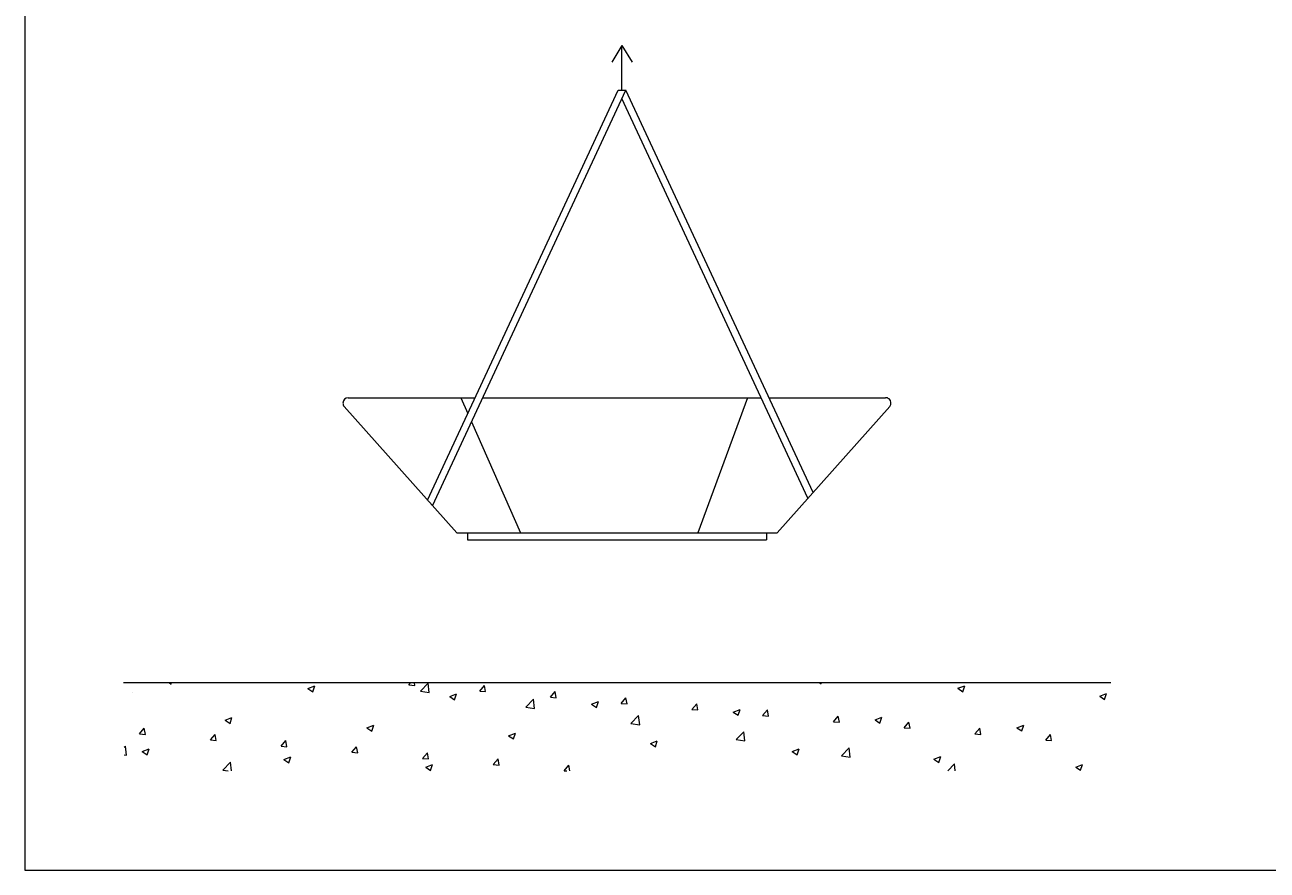
# Model space of a CAD drawing. Units: inches. Extents: x 0 to 812, y 0 to 574.
# Drawn here: x 0 to 344, y 0 to 234 of the extents above; entities that cross this region are included whole.
import ezdxf

# ---------------------------------------------------------------- set-up
doc = ezdxf.new("R2010")
doc.units = ezdxf.units.IN
doc.header["$MEASUREMENT"] = 0
doc.layers.add('Capa 1', color=7, linetype='Continuous')

# ---------------------------------------------------------------- blocks, each defined once
blk = doc.blocks.new('block 2')
at = {"layer": 'Capa 1', "lineweight": 0}
blk.add_lwpolyline([(0, 0), (297, 0), (297, 210), (0, 210), (0, 0)], dxfattribs=at)
at = {"layer": 'Capa 1', "color": 7, "lineweight": 9, "true_color": 0xffffff}
for points in [[(10, 19), (110, 19)], [(14.65, 18.95), (14.81, 18.84)], [(14.81, 18.84), (14.85, 18.95)], [(38.9, 18.75), (39.07, 18.95)], [(39.5, 18.7), (39.45, 18.95)], [(40.06, 18.13), (40.84, 18.93)], [(40.95, 17.99), (40.84, 18.93)], [(80.52, 18.95), (80.65, 18.87)], [(80.65, 18.87), (80.67, 18.95)], [(10.9, 18), (10.9, 18)], [(28.67, 18.38), (29.37, 18.65)], [(28.67, 18.38), (29.17, 18.05)], [(29.17, 18.05), (29.37, 18.65)], [(38.9, 18.75), (39.5, 18.7)], [(40.06, 18.13), (40.95, 17.99)], [(43.03, 17.59), (43.73, 17.86)], [(43.53, 17.26), (43.73, 17.86)], [(46.07, 18.13), (46.55, 18.7)], [(46.07, 18.13), (46.66, 18.08)], [(46.66, 18.08), (46.55, 18.7)], [(53.23, 17.51), (53.71, 18.08)], [(53.83, 17.46), (53.71, 18.08)], [(94.51, 18.41), (95.21, 18.67)], [(94.51, 18.41), (95.01, 18.07)], [(95.01, 18.07), (95.21, 18.67)], [(108.87, 17.61), (109.57, 17.88)], [(109.36, 17.28), (109.57, 17.88)], [(43.03, 17.59), (43.53, 17.26)], [(50.73, 16.49), (51.51, 17.3)], [(50.73, 16.49), (51.62, 16.36)], [(51.62, 16.36), (51.51, 17.3)], [(53.23, 17.51), (53.83, 17.46)], [(57.39, 16.8), (58.09, 17.07)], [(57.39, 16.8), (57.89, 16.47)], [(57.89, 16.47), (58.09, 17.07)], [(60.4, 16.89), (60.88, 17.46)], [(60.4, 16.89), (61, 16.84)], [(61, 16.84), (60.88, 17.46)], [(67.57, 16.27), (68.05, 16.84)], [(68.16, 16.22), (68.05, 16.84)], [(108.87, 17.61), (109.36, 17.28)], [(20.28, 15.19), (20.98, 15.46)], [(20.28, 15.19), (20.78, 14.86)], [(20.78, 14.86), (20.98, 15.46)], [(61.39, 14.86), (62.17, 15.66)], [(62.28, 14.72), (62.17, 15.66)], [(67.57, 16.27), (68.16, 16.22)], [(71.75, 16.01), (72.45, 16.27)], [(71.75, 16.01), (72.25, 15.68)], [(72.25, 15.68), (72.45, 16.27)], [(74.73, 15.65), (75.22, 16.22)], [(74.73, 15.65), (75.33, 15.6)], [(75.33, 15.6), (75.22, 16.22)], [(81.9, 15.03), (82.38, 15.6)], [(82.5, 14.98), (82.38, 15.6)], [(86.11, 15.22), (86.81, 15.48)], [(86.11, 15.22), (86.61, 14.88)], [(86.61, 14.88), (86.81, 15.48)], [(11.62, 13.8), (12.1, 14.37)], [(12.22, 13.74), (12.1, 14.37)], [(34.64, 14.4), (35.34, 14.67)], [(34.64, 14.4), (35.14, 14.07)], [(35.14, 14.07), (35.34, 14.67)], [(49, 13.61), (49.7, 13.88)], [(49.5, 13.28), (49.7, 13.88)], [(61.39, 14.86), (62.28, 14.72)], [(72.05, 13.22), (72.83, 14.02)], [(72.94, 13.08), (72.83, 14.02)], [(81.9, 15.03), (82.5, 14.98)], [(89.07, 14.41), (89.55, 14.98)], [(89.07, 14.41), (89.66, 14.36)], [(89.66, 14.36), (89.55, 14.98)], [(96.23, 13.79), (96.72, 14.36)], [(96.83, 13.74), (96.72, 14.36)], [(100.47, 14.42), (101.17, 14.69)], [(100.47, 14.42), (100.97, 14.09)], [(100.97, 14.09), (101.17, 14.69)], [(11.62, 13.8), (12.22, 13.74)], [(18.79, 13.18), (19.27, 13.74)], [(18.79, 13.18), (19.38, 13.12)], [(19.38, 13.12), (19.27, 13.74)], [(25.95, 12.56), (26.43, 13.12)], [(26.55, 12.5), (26.43, 13.12)], [(49, 13.61), (49.5, 13.28)], [(63.36, 12.82), (64.06, 13.08)], [(63.36, 12.82), (63.86, 12.49)], [(63.86, 12.49), (64.06, 13.08)], [(72.05, 13.22), (72.94, 13.08)], [(96.23, 13.79), (96.83, 13.74)], [(103.4, 13.17), (103.88, 13.74)], [(103.4, 13.17), (104, 13.12)], [(104, 13.12), (103.88, 13.74)], [(10.05, 12.45), (10.18, 12.57)], [(10.05, 11.67), (10.29, 11.64)], [(10.29, 11.64), (10.18, 12.57)], [(11.88, 12.01), (12.58, 12.27)], [(11.88, 12.01), (12.38, 11.67)], [(12.38, 11.67), (12.58, 12.27)], [(25.95, 12.56), (26.55, 12.5)], [(26.24, 11.21), (26.94, 11.48)], [(26.74, 10.88), (26.94, 11.48)], [(33.12, 11.94), (33.6, 12.5)], [(33.12, 11.94), (33.72, 11.88)], [(33.72, 11.88), (33.6, 12.5)], [(40.29, 11.31), (40.77, 11.88)], [(40.88, 11.26), (40.77, 11.88)], [(77.72, 12.03), (78.42, 12.29)], [(77.72, 12.03), (78.21, 11.69)], [(78.21, 11.69), (78.42, 12.29)], [(82.72, 11.58), (83.5, 12.39)], [(82.72, 11.58), (83.61, 11.45)], [(83.61, 11.45), (83.5, 12.39)], [(92.08, 11.23), (92.78, 11.5)], [(92.57, 10.9), (92.78, 11.5)], [(20.06, 10.13), (20.84, 10.94)], [(20.06, 10.13), (20.61, 10.05)], [(20.94, 10.05), (20.84, 10.94)], [(26.24, 11.21), (26.74, 10.88)], [(40.29, 11.31), (40.88, 11.26)], [(40.6, 10.42), (41.3, 10.69)], [(40.6, 10.42), (41.1, 10.09)], [(41.1, 10.09), (41.3, 10.69)], [(47.45, 10.69), (47.93, 11.26)], [(47.45, 10.69), (48.05, 10.64)], [(48.05, 10.64), (47.93, 11.26)], [(54.62, 10.07), (55.1, 10.64)], [(54.62, 10.07), (54.89, 10.05)], [(55.21, 10.05), (55.1, 10.64)], [(92.08, 11.23), (92.57, 10.9)], [(93.48, 10.05), (94.16, 10.75)], [(94.24, 10.05), (94.16, 10.75)], [(106.44, 10.44), (107.14, 10.71)], [(106.44, 10.44), (106.93, 10.11)], [(106.93, 10.11), (107.14, 10.71)]]:
    blk.add_lwpolyline(points, dxfattribs=at)
blk = doc.blocks.new('block 3')
at = {"layer": 'Capa 1', "lineweight": 0}
blk.add_lwpolyline([(0, 0), (297, 0), (297, 210), (0, 210), (0, 0)], dxfattribs=at)
at = {"layer": 'Capa 1', "color": 7, "lineweight": 18, "true_color": 0xffffff}
for points in [[(60.48, 83.51), (59.45, 81.81)], [(60.48, 83.51), (61.51, 81.81)], [(60.48, 78.98), (60.48, 83.51)], [(40.78, 37.48), (60.08, 78.98)], [(41.3, 36.9), (60.88, 78.98)], [(60.08, 78.98), (60.88, 78.98)], [(79.31, 37.65), (60.48, 78.13)], [(79.83, 38.23), (60.88, 78.98)], [(32.76, 47.84), (45.6, 47.84)], [(44.16, 47.84), (44.86, 46.25)], [(46.39, 47.84), (74.57, 47.84)], [(73.18, 47.84), (68.18, 34.15)], [(75.36, 47.84), (87.18, 47.84)], [(43.75, 34.15), (32.34, 46.95)], [(76.19, 34.15), (87.6, 46.95)], [(45.25, 45.38), (50.21, 34.15)], [(43.75, 34.15), (44.47, 34.15)], [(43.75, 34.15), (76.19, 34.15)], [(44.47, 34.15), (44.83, 34.15)], [(44.83, 34.15), (44.83, 33.43)], [(75.11, 34.15), (75.11, 33.43)], [(44.83, 33.43), (75.11, 33.43)]]:
    blk.add_lwpolyline(points, dxfattribs=at)
for points in [[(32.76, 47.84), (32.46, 47.84), (32.22, 47.6), (32.22, 47.3), (32.22, 47.17), (32.26, 47.05), (32.34, 46.95)], [(87.6, 46.95), (87.79, 47.18), (87.76, 47.52), (87.53, 47.71), (87.43, 47.8), (87.31, 47.84), (87.18, 47.84)]]:
    blk.add_open_spline(points, degree=3, knots=[0, 0, 0, 0, 1, 1, 1, 2, 2, 2, 2], dxfattribs=at)
blk = doc.blocks.new('block 4')
at = {"layer": 'Capa 1', "lineweight": 0}
blk.add_lwpolyline([(0, 0), (297, 0), (297, 210), (0, 210), (0, 0)], dxfattribs=at)

msp = doc.modelspace()

# ---------------------------------------------------------------- block references
at = {"layer": 'Capa 1', "xscale": 2.73546, "yscale": 2.73546, "zscale": 2.73546}
for name in ['block 2', 'block 3', 'block 4']:
    msp.add_blockref(name, (0, 0), dxfattribs=at)

# ---------------------------------------------------------------- texts
at = {"layer": 'Capa 1', "color": 7, "true_color": 0xffffff, "insert": (42.01, 94.12), "char_height": 1.9981, "attachment_point": 7}
msp.add_mtext('\\fArial|b0|i0|c0|p34;\\W1; ', dxfattribs=at)

doc.saveas('drawing.dxf')
